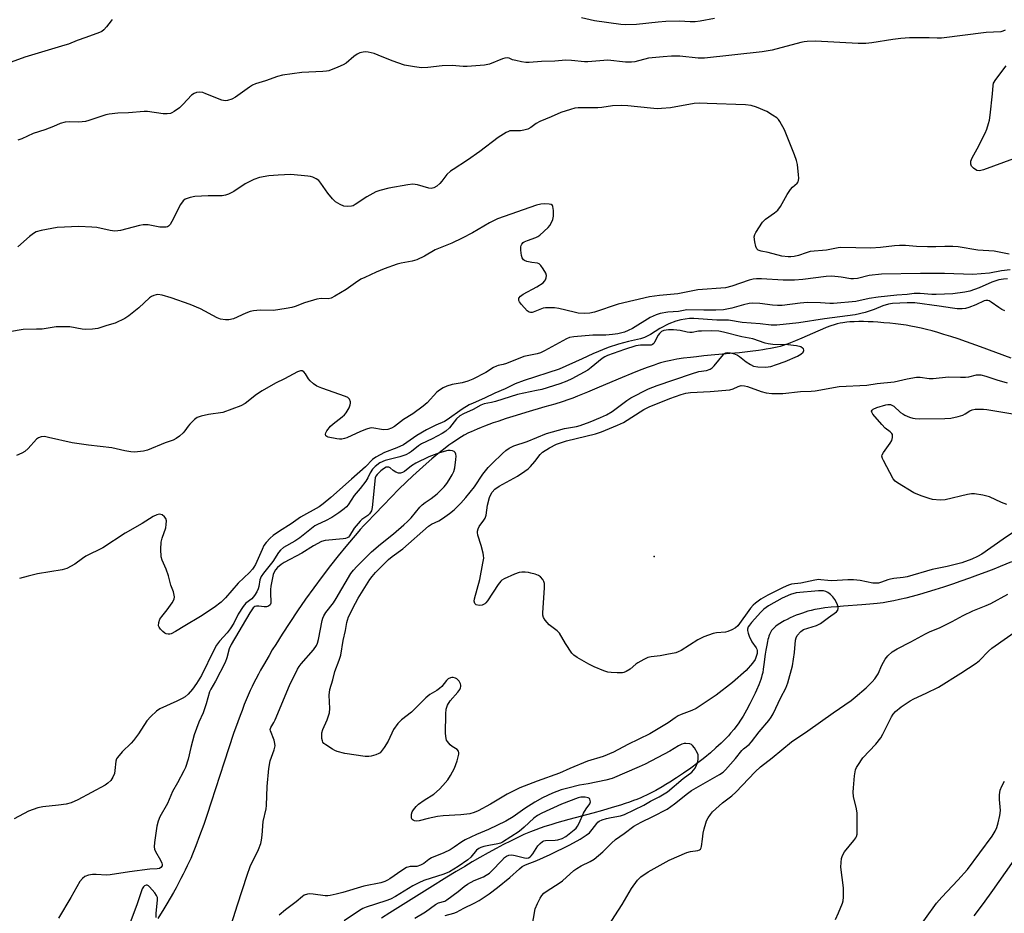
# Model space of a CAD drawing. Units: inches. Extents: x 1189773 to 1195773, y 573457 to 577458.
# Drawn here: x 1190417 to 1190754, y 574703 to 575010 of the extents above; entities that cross this region are included whole.
import ezdxf

# ---------------------------------------------------------------- set-up
doc = ezdxf.new("R2010")
doc.units = ezdxf.units.IN
doc.header["$MEASUREMENT"] = 0
for name, color, linetype in [('ELEV-Spot Elevation', 7, 'Continuous'), ('HYDRO-Single Line Stream', 4, 'Continuous'), ('Undefined', 1, 'Continuous')]:
    doc.layers.add(name, color=color, linetype=linetype)

msp = doc.modelspace()

# ---------------------------------------------------------------- linework, layer by layer
at = {"layer": 'ELEV-Spot Elevation'}
msp.add_point((1190634.14, 574825.36, 250.2), dxfattribs=at)
at = {"layer": 'HYDRO-Single Line Stream'}
for points in [[(1190756.6, 574893.42), (1190751.33, 574895.4), (1190746.08, 574897.33), (1190741.23, 574899.04), (1190738.39, 574900), (1190735.92, 574900.81), (1190733.52, 574901.56), (1190731.47, 574902.17), (1190729.48, 574902.73), (1190727.57, 574903.24), (1190725.72, 574903.68), (1190723.97, 574904.07), (1190722.22, 574904.4), (1190720.56, 574904.67), (1190718.78, 574904.93), (1190716.9, 574905.17), (1190714.95, 574905.39), (1190712.95, 574905.58), (1190710.92, 574905.74), (1190709.23, 574905.84), (1190707.56, 574905.91), (1190705.92, 574905.94), (1190704.32, 574905.95), (1190702.78, 574905.91), (1190701.32, 574905.83), (1190700.21, 574905.73), (1190698.91, 574905.57), (1190697.96, 574905.41), (1190696.94, 574905.17), (1190695.85, 574904.86), (1190694.7, 574904.47), (1190693.19, 574903.9), (1190691.94, 574903.4), (1190690.34, 574902.72), (1190684.84, 574900.26), (1190682.68, 574899.32), (1190680.95, 574898.62), (1190680.13, 574898.31), (1190679.35, 574898.04), (1190678.38, 574897.74), (1190677.36, 574897.46), (1190676.3, 574897.2), (1190675.21, 574896.95), (1190674.08, 574896.72), (1190672.63, 574896.46), (1190671.43, 574896.26), (1190669.9, 574896.03), (1190667.06, 574895.66), (1190663.48, 574895.27), (1190660.17, 574894.96), (1190651.26, 574894.17), (1190648.73, 574893.92), (1190646.58, 574893.68), (1190644.22, 574893.38), (1190641.99, 574893.03), (1190640.92, 574892.85), (1190639.9, 574892.64), (1190638.21, 574892.26), (1190636.4, 574891.75), (1190635.31, 574891.41), (1190634.18, 574891.04), (1190631.82, 574890.21), (1190629.04, 574889.15), (1190626.48, 574888.12), (1190623.21, 574886.77), (1190615.36, 574883.43), (1190611.31, 574881.72), (1190607.84, 574880.32), (1190606.23, 574879.71), (1190604.97, 574879.25), (1190602.65, 574878.48), (1190600.1, 574877.67), (1190596.74, 574876.66), (1190590.18, 574874.72), (1190586.82, 574873.71), (1190583.48, 574872.67), (1190580.56, 574871.72), (1190578.98, 574871.18), (1190577.44, 574870.63), (1190575.96, 574870.09), (1190574.82, 574869.64), (1190573.46, 574869.09), (1190572.42, 574868.64), (1190571.43, 574868.19), (1190570.5, 574867.74), (1190569.04, 574866.96), (1190568.15, 574866.44), (1190567.24, 574865.88), (1190565.7, 574864.87), (1190564.76, 574864.22), (1190563.82, 574863.54), (1190561.89, 574862.1), (1190559.95, 574860.56), (1190557.98, 574858.92), (1190556.01, 574857.22), (1190553.72, 574855.16), (1190551.43, 574853.04), (1190549.18, 574850.9), (1190546.67, 574848.43), (1190543.94, 574845.69), (1190541.33, 574843.02), (1190538.38, 574839.94), (1190535.72, 574837.13), (1190534.67, 574836.01), (1190533.38, 574834.6), (1190532.28, 574833.36), (1190530.94, 574831.82), (1190528.42, 574828.83), (1190525.85, 574825.66), (1190523.23, 574822.33), (1190520.36, 574818.55), (1190517.5, 574814.66), (1190514.67, 574810.71), (1190511.89, 574806.71), (1190509.21, 574802.72), (1190506.64, 574798.77), (1190504.4, 574795.22), (1190503.24, 574793.32), (1190502.12, 574791.45), (1190500.19, 574788.14), (1190499.22, 574786.39), (1190498.45, 574784.97), (1190497.58, 574783.33), (1190496.9, 574782), (1190496.34, 574780.84), (1190495.66, 574779.37), (1190494.98, 574777.84), (1190494.31, 574776.25), (1190493.64, 574774.6), (1190492.85, 574772.6), (1190492.19, 574770.84), (1190491.41, 574768.72), (1190489.98, 574764.66), (1190488.33, 574759.79), (1190486.7, 574754.8), (1190482.28, 574741.11), (1190480.89, 574736.91), (1190479.71, 574733.47), (1190478.33, 574729.58), (1190477.05, 574726.19), (1190475.89, 574723.28), (1190475.25, 574721.79), (1190474.72, 574720.6), (1190474.09, 574719.24), (1190473.41, 574717.83), (1190472.68, 574716.38), (1190471.91, 574714.88), (1190470.24, 574711.78), (1190469.34, 574710.18), (1190468.22, 574708.23), (1190467.05, 574706.24), (1190466.05, 574704.58), (1190463.95, 574701.21)], [(1190756.73, 574823.6), (1190752.81, 574821.96), (1190750.61, 574821.06), (1190747.92, 574820.01), (1190745.01, 574818.92), (1190742.25, 574817.91), (1190739.38, 574816.9), (1190736.43, 574815.89), (1190733.44, 574814.9), (1190730.43, 574813.95), (1190727.77, 574813.14), (1190725.16, 574812.38), (1190722.6, 574811.67), (1190720.42, 574811.11), (1190718.33, 574810.6), (1190716.33, 574810.15), (1190714.43, 574809.78), (1190712.66, 574809.48), (1190711.7, 574809.34), (1190710.66, 574809.22), (1190708.11, 574808.98), (1190705.33, 574808.77), (1190699.08, 574808.34), (1190696.77, 574808.15), (1190694.84, 574807.97), (1190692.67, 574807.73), (1190690.92, 574807.48), (1190689.3, 574807.19), (1190688.05, 574806.91), (1190686.91, 574806.61), (1190685.98, 574806.32), (1190684.99, 574805.99), (1190683.96, 574805.61), (1190682.92, 574805.21), (1190681.86, 574804.76), (1190680.81, 574804.29), (1190679.78, 574803.79), (1190678.78, 574803.28), (1190678.15, 574802.92), (1190677.25, 574802.38), (1190676.7, 574802.01), (1190675.93, 574801.44), (1190675.48, 574801.07), (1190675.08, 574800.69), (1190674.73, 574800.31), (1190674.45, 574799.94), (1190674.19, 574799.53), (1190673.95, 574799.07), (1190673.73, 574798.57), (1190673.53, 574798.04), (1190673.35, 574797.48), (1190673.18, 574796.88), (1190673.02, 574796.26), (1190672.75, 574794.96), (1190672.46, 574793.25), (1190672.27, 574791.84), (1190671.82, 574788.39), (1190671.59, 574786.79), (1190671.38, 574785.62), (1190671.14, 574784.58), (1190670.98, 574784.04), (1190670.71, 574783.2), (1190670.39, 574782.32), (1190670.04, 574781.4), (1190669.24, 574779.48), (1190668.79, 574778.5), (1190668.17, 574777.18), (1190667.01, 574774.88), (1190665.82, 574772.68), (1190664.65, 574770.64), (1190663.55, 574768.86), (1190663.2, 574768.32), (1190662.63, 574767.51), (1190662.22, 574766.96), (1190661.57, 574766.13), (1190660.4, 574764.75), (1190659.64, 574763.91), (1190658.85, 574763.07), (1190658.02, 574762.23), (1190657.17, 574761.4), (1190656.28, 574760.56), (1190655.37, 574759.73), (1190653.47, 574758.08), (1190651.5, 574756.45), (1190650.49, 574755.65), (1190649.12, 574754.6), (1190646.71, 574752.81), (1190644.28, 574751.1), (1190641.86, 574749.48), (1190639.49, 574747.97), (1190638.18, 574747.16), (1190636.89, 574746.39), (1190634.73, 574745.16), (1190633.56, 574744.52), (1190632.45, 574743.93), (1190631.53, 574743.48), (1190630.56, 574743.03), (1190629.55, 574742.59), (1190628.21, 574742.06), (1190627.1, 574741.64), (1190625.67, 574741.12), (1190624.18, 574740.62), (1190622.64, 574740.12), (1190619.78, 574739.25), (1190616.5, 574738.3), (1190613.16, 574737.38), (1190604.86, 574735.15), (1190600.78, 574734), (1190598.7, 574733.38), (1190596.72, 574732.75), (1190595.12, 574732.21), (1190593.62, 574731.66), (1190591.73, 574730.92), (1190589.51, 574729.97), (1190587.22, 574728.92), (1190584.87, 574727.78), (1190582.47, 574726.56), (1190580.02, 574725.26), (1190577.22, 574723.72), (1190574.37, 574722.1), (1190571.82, 574720.62), (1190569.24, 574719.09), (1190566.33, 574717.33), (1190563.09, 574715.34), (1190557.27, 574711.72), (1190547.2, 574705.4), (1190543.58, 574703.15), (1190540.66, 574701.36)]]:
    msp.add_lwpolyline(points, dxfattribs=at)
at = {"layer": 'Undefined'}
for points, elevation in [([(1190448.29, 575009.52), (1190447.93, 575009.13), (1190446.44, 575007.11), (1190445.48, 575006.02), (1190444.81, 575005.49), (1190444.03, 575005.11), (1190439.29, 575003.39), (1190436.31, 575002.42), (1190433.33, 575001.16), (1190432.1, 575000.72), (1190418.44, 574996.66), (1190409.82, 574993.51)], 262), ([(1190654.84, 575009.92), (1190650, 575009), (1190648.24, 575008.74), (1190646.54, 575008.73), (1190642.89, 575008.99), (1190638.15, 575008.85), (1190635.51, 575008.7), (1190628.06, 575007.82), (1190624.5, 575007.74), (1190622.73, 575007.8), (1190613.74, 575009.15), (1190609.26, 575010.1)], 262), ([(1190754.53, 575005.88), (1190753.77, 575005.53), (1190753, 575005.36), (1190748.05, 575005.13), (1190732.67, 575003.16), (1190731.24, 575003.14), (1190728.46, 575003.32), (1190726.72, 575003.33), (1190721.77, 575003.25), (1190718.78, 575003.06), (1190716, 575002.76), (1190708.82, 575001.56), (1190706.8, 575001.35), (1190704.15, 575001.35), (1190689.46, 575002.15), (1190686.67, 575002.08), (1190685.58, 575001.96), (1190684.42, 575001.71), (1190674.6, 574999.1), (1190671.17, 574998.51), (1190651.43, 574996.31), (1190649.29, 574996.35), (1190642.97, 574997.01), (1190640.1, 574996.97), (1190637.21, 574996.8), (1190632.26, 574996.31), (1190627.57, 574995.05), (1190626.44, 574994.88), (1190624.4, 574994.98), (1190618.3, 574995.61), (1190611.4, 574995), (1190610.29, 574995.04), (1190605.8, 574995.5), (1190603.85, 574995.6), (1190600.08, 574995.31), (1190595.51, 574995.17), (1190591.37, 574994.87), (1190590.19, 574994.85), (1190588.74, 574995.05), (1190586.74, 574995.47), (1190585.63, 574995.79), (1190584.46, 574996.3), (1190583.78, 574996.44), (1190582.95, 574996.33), (1190582.12, 574996.06), (1190577.73, 574994.27), (1190575.99, 574993.95), (1190570.08, 574993.44), (1190568.66, 574993.47), (1190564.96, 574993.75), (1190561.48, 574993.72), (1190556.6, 574993.16), (1190554.36, 574993.04), (1190552.05, 574993.31), (1190548.61, 574993.93), (1190544.3, 574995.38), (1190539.52, 574997.39), (1190538.14, 574997.9), (1190536.12, 574998.41), (1190535.26, 574998.46), (1190534.41, 574998.4), (1190533.3, 574998.17), (1190532.31, 574997.68), (1190531.18, 574996.84), (1190528.52, 574994.65), (1190527.57, 574994.03), (1190525.67, 574993.19), (1190522.62, 574992.01), (1190521.77, 574991.81), (1190520.62, 574991.69), (1190513.31, 574991.38), (1190506.68, 574990.46), (1190505, 574990.03), (1190500.91, 574988.57), (1190497.43, 574987.48), (1190496.4, 574987.02), (1190495.43, 574986.41), (1190490.64, 574982.91), (1190489.31, 574982.25), (1190487.92, 574981.75), (1190487.08, 574981.62), (1190485.97, 574981.85), (1190480.46, 574984.13), (1190479.46, 574984.48), (1190478.38, 574984.64), (1190477.23, 574984.52), (1190476.47, 574984.24), (1190475.57, 574983.6), (1190472.73, 574980.53), (1190471.44, 574979.32), (1190469.55, 574977.98), (1190468.8, 574977.56), (1190468.28, 574977.37), (1190467.2, 574977.19), (1190465.79, 574977.17), (1190460.49, 574977.96), (1190459.32, 574978.06), (1190453.97, 574977.54), (1190450.24, 574977.4), (1190447.31, 574977.11), (1190446.15, 574976.89), (1190440.31, 574974.91), (1190439.19, 574974.63), (1190436.87, 574974.37), (1190433.66, 574974.46), (1190432.21, 574974.33), (1190430.51, 574973.87), (1190428.18, 574972.88), (1190425.21, 574971.74), (1190421.22, 574970.46), (1190417.38, 574968.67), (1190415.94, 574968.13)], 260), ([(1190757.43, 574961.75), (1190747.09, 574957.95), (1190745.71, 574957.67), (1190744.8, 574957.83), (1190743.69, 574958.53), (1190742.99, 574959.28), (1190742.76, 574959.98), (1190742.81, 574961.01), (1190743.22, 574962.09), (1190744.97, 574965.25), (1190747.67, 574970.55), (1190748.22, 574971.91), (1190748.85, 574973.87), (1190749.13, 574975.01), (1190749.38, 574976.75), (1190750.23, 574984.04), (1190750.36, 574986.9), (1190750.56, 574987.7), (1190751.28, 574988.94), (1190754.84, 574993.67)], 260), ([(1190755.91, 574929.08), (1190750.75, 574930.07), (1190745.21, 574930.42), (1190738.36, 574931.55), (1190736.58, 574931.7), (1190733.89, 574931.69), (1190730.74, 574931.54), (1190727.89, 574931.54), (1190724.12, 574931.73), (1190720.38, 574932.03), (1190718.34, 574932.07), (1190716.6, 574931.98), (1190711.8, 574931.39), (1190708.44, 574931.12), (1190698.22, 574931.38), (1190697.22, 574931.27), (1190693.24, 574930.5), (1190687.7, 574929.94), (1190686.34, 574929.59), (1190683.61, 574928.61), (1190682.16, 574928.3), (1190680.98, 574928.16), (1190680.12, 574928.15), (1190677.91, 574928.4), (1190673.29, 574929.6), (1190670.84, 574930.09), (1190669.89, 574930.47), (1190669.38, 574930.96), (1190669.05, 574931.67), (1190668.7, 574933.31), (1190668.52, 574934.98), (1190668.65, 574935.78), (1190669.02, 574936.56), (1190671.35, 574940.02), (1190672.39, 574941.04), (1190675.49, 574943.24), (1190676.59, 574944.18), (1190677.44, 574945.38), (1190679.81, 574949.53), (1190680.87, 574951.24), (1190681.59, 574952.09), (1190683.18, 574953.49), (1190683.5, 574953.89), (1190683.69, 574954.35), (1190683.76, 574955.16), (1190683.68, 574956.3), (1190683.28, 574959.8), (1190683, 574961.23), (1190682.29, 574963.16), (1190678.85, 574971.73), (1190677.3, 574974.53), (1190676.81, 574975.23), (1190676.21, 574975.82), (1190674.79, 574976.8), (1190672.81, 574977.99), (1190669.29, 574979.53), (1190667.4, 574980.03), (1190665.44, 574980.31), (1190652.4, 574980.8), (1190649.82, 574980.84), (1190647.87, 574980.71), (1190639.83, 574979.27), (1190636.69, 574978.99), (1190635.25, 574978.98), (1190632.93, 574979.11), (1190625.09, 574979.99), (1190623.07, 574980.07), (1190619.89, 574979.94), (1190616.25, 574979.41), (1190614.89, 574979.29), (1190611.68, 574979.22), (1190608.06, 574979.29), (1190606.94, 574979.11), (1190605.54, 574978.73), (1190602.22, 574977.68), (1190598.89, 574976.16), (1190594.99, 574974.6), (1190593.72, 574973.92), (1190591.94, 574972.5), (1190590.91, 574971.99), (1190589.51, 574971.57), (1190588.36, 574971.35), (1190585.78, 574971.42), (1190584.73, 574971.35), (1190584.21, 574971.21), (1190583.42, 574970.83), (1190580.67, 574969.05), (1190574.43, 574964.32), (1190570.19, 574961.27), (1190565.22, 574958.17), (1190564.33, 574957.55), (1190563.09, 574956.44), (1190561.42, 574954.16), (1190560.68, 574953.31), (1190559.61, 574952.38), (1190558.68, 574951.82), (1190557.75, 574951.64), (1190556.95, 574951.71), (1190553.05, 574952.83), (1190551.43, 574953.07), (1190549.72, 574952.89), (1190543.17, 574951.72), (1190540.1, 574950.97), (1190538.75, 574950.5), (1190535.7, 574948.69), (1190531.7, 574946.08), (1190530.92, 574945.68), (1190530.38, 574945.51), (1190528.95, 574945.41), (1190527.82, 574945.59), (1190526.48, 574946.17), (1190524.95, 574947.06), (1190523.91, 574948.03), (1190522.25, 574950), (1190519.9, 574953.4), (1190519.18, 574954.31), (1190518.31, 574954.96), (1190517.08, 574955.51), (1190516.28, 574955.74), (1190515.41, 574955.88), (1190509.55, 574956.37), (1190505.28, 574956.22), (1190502.03, 574955.95), (1190498.83, 574955.4), (1190496.9, 574954.67), (1190493.96, 574953.22), (1190490.1, 574950.63), (1190488.25, 574949.71), (1190487.17, 574949.28), (1190486.05, 574949.11), (1190481.3, 574949.13), (1190476.73, 574948.82), (1190475.02, 574948.53), (1190473.4, 574947.97), (1190472.62, 574947.35), (1190471.73, 574946.11), (1190468.76, 574940.31), (1190468.17, 574939.3), (1190467.64, 574938.73), (1190467.28, 574938.5), (1190466.84, 574938.36), (1190466.06, 574938.29), (1190464.69, 574938.38), (1190460.63, 574939.1), (1190459, 574939.17), (1190457.68, 574938.97), (1190451.15, 574937.25), (1190450.29, 574937.08), (1190449.29, 574937), (1190447.59, 574937.2), (1190443.05, 574938.18), (1190441.3, 574938.35), (1190436.88, 574938.53), (1190429.42, 574938.23), (1190423.94, 574937.25), (1190422.27, 574936.78), (1190421.34, 574936.2), (1190420.02, 574935.17), (1190415.94, 574931.54)], 258), ([(1190756.2, 574923.75), (1190753.25, 574923.33), (1190749.11, 574922.53), (1190743.39, 574922.1), (1190733.72, 574922.45), (1190725.5, 574922.45), (1190712.13, 574922.24), (1190707.9, 574921.71), (1190703.9, 574920.76), (1190702.51, 574920.58), (1190701.66, 574920.63), (1190698.24, 574921.2), (1190695.08, 574921.49), (1190693.15, 574921.37), (1190685.19, 574920.4), (1190682.27, 574920.15), (1190678.44, 574920.16), (1190670.93, 574920.66), (1190669.24, 574920.64), (1190668.11, 574920.49), (1190666.74, 574920.14), (1190660.84, 574918.05), (1190658.69, 574917.5), (1190649.11, 574916.81), (1190647.38, 574916.54), (1190642.33, 574915.48), (1190635.96, 574914.9), (1190632.59, 574914.4), (1190621.79, 574911.91), (1190613.7, 574909.22), (1190612.16, 574908.84), (1190610.12, 574908.71), (1190608.15, 574908.88), (1190606.75, 574909.13), (1190601.43, 574910.47), (1190600.02, 574910.62), (1190597.76, 574910.72), (1190596.92, 574910.68), (1190596.1, 574910.51), (1190592.74, 574909.14), (1190592.31, 574909.03), (1190591.79, 574909.04), (1190591.29, 574909.19), (1190590.64, 574909.67), (1190588.69, 574911.86), (1190588.01, 574912.76), (1190587.78, 574913.22), (1190587.72, 574913.6), (1190587.8, 574913.95), (1190588.34, 574914.65), (1190589.24, 574915.31), (1190593.98, 574917.89), (1190596.07, 574919.24), (1190596.61, 574919.78), (1190596.89, 574920.22), (1190597.16, 574920.97), (1190597.22, 574921.75), (1190596.98, 574922.53), (1190596.16, 574924.03), (1190595.36, 574925.2), (1190594.79, 574925.73), (1190594.12, 574925.97), (1190592.22, 574926.24), (1190590.5, 574926.59), (1190589.73, 574926.86), (1190589.33, 574927.14), (1190588.96, 574927.81), (1190588.74, 574928.64), (1190588.46, 574930.4), (1190588.42, 574931.54), (1190588.55, 574932.04), (1190588.76, 574932.47), (1190589.22, 574933.03), (1190589.65, 574933.35), (1190590.72, 574933.82), (1190593.57, 574934.8), (1190594.32, 574935.15), (1190595.02, 574935.63), (1190597.79, 574938.27), (1190598.36, 574938.94), (1190598.81, 574939.66), (1190599.4, 574940.95), (1190599.64, 574942.06), (1190599.66, 574944.09), (1190599.48, 574945.42), (1190599.26, 574945.82), (1190598.88, 574946.06), (1190598.14, 574946.25), (1190596.74, 574946.37), (1190595.36, 574946.26), (1190593.82, 574945.84), (1190580.42, 574941.16), (1190577.69, 574939.88), (1190571.86, 574936.45), (1190568.35, 574934.52), (1190564.8, 574932.84), (1190559.13, 574930.57), (1190555.39, 574928.41), (1190552.83, 574927.16), (1190552.04, 574926.86), (1190551.17, 574926.63), (1190547.43, 574925.98), (1190546.02, 574925.65), (1190541.6, 574924.02), (1190538.9, 574922.9), (1190534.92, 574921.12), (1190533.64, 574920.47), (1190531.79, 574919.25), (1190528.54, 574916.94), (1190524.7, 574914.65), (1190523.4, 574913.98), (1190522.42, 574913.75), (1190519.98, 574913.88), (1190518.53, 574913.69), (1190514.33, 574912.34), (1190511.04, 574911.09), (1190509.93, 574910.75), (1190507.94, 574910.39), (1190503.62, 574909.8), (1190499.02, 574909.84), (1190496.76, 574909.65), (1190495.7, 574909.36), (1190494.15, 574908.8), (1190489.92, 574906.88), (1190488.36, 574906.52), (1190487.21, 574906.54), (1190485.45, 574906.84), (1190484.34, 574907.23), (1190478.59, 574910.28), (1190475.07, 574911.82), (1190468.56, 574914.09), (1190465.42, 574914.99), (1190463.99, 574915.19), (1190463.44, 574915.11), (1190462.63, 574914.86), (1190461.84, 574914.52), (1190461.11, 574914.07), (1190457.48, 574910.71), (1190454.09, 574907.95), (1190452.67, 574906.99), (1190449.33, 574905.41), (1190446.5, 574904.64), (1190443.37, 574903.62), (1190441.6, 574903.37), (1190439.21, 574903.27), (1190438.07, 574903.39), (1190433.87, 574904.12), (1190431.8, 574904.18), (1190429.13, 574904.12), (1190424.37, 574903.41), (1190422.34, 574903.31), (1190417.79, 574903.27), (1190413.17, 574902.44)], 256), ([(1190755.38, 574920.57), (1190753.91, 574920.54), (1190752.33, 574920.24), (1190749.92, 574919.49), (1190745.6, 574917.56), (1190742.4, 574916.34), (1190740.68, 574915.99), (1190736.58, 574915.47), (1190730.84, 574915.19), (1190729.37, 574915.24), (1190725.38, 574915.57), (1190723.33, 574915.56), (1190720.95, 574915.25), (1190717.39, 574915.05), (1190711.02, 574914.32), (1190707.86, 574913.82), (1190703.32, 574912.89), (1190695.72, 574912.14), (1190694.4, 574912.17), (1190691.21, 574912.43), (1190686.79, 574912.53), (1190684.19, 574912.32), (1190678.12, 574911.5), (1190676.46, 574911.42), (1190674.8, 574911.53), (1190670.46, 574912.13), (1190667.9, 574912.26), (1190666.76, 574912.12), (1190664.78, 574911.72), (1190660.83, 574910.55), (1190658, 574910.04), (1190655.29, 574909.88), (1190651.21, 574909.82), (1190645.42, 574909.97), (1190642.53, 574909.47), (1190638.91, 574909.16), (1190636.26, 574908.69), (1190634.89, 574908.27), (1190632.85, 574907.37), (1190626.77, 574903.62), (1190625.29, 574902.87), (1190623.99, 574902.35), (1190621.68, 574901.78), (1190619.93, 574901.5), (1190617.59, 574901.34), (1190613.16, 574901.24), (1190606.6, 574900.78), (1190605.14, 574900.55), (1190604.06, 574900.08), (1190596.54, 574895.9), (1190595.25, 574895.27), (1190594.04, 574894.91), (1190589.49, 574894), (1190583.5, 574891.56), (1190582.45, 574891.26), (1190580.66, 574890.9), (1190580.07, 574890.7), (1190579.11, 574890.18), (1190576.41, 574888.44), (1190571.97, 574886.24), (1190570.33, 574885.51), (1190568.37, 574884.93), (1190564.89, 574884.43), (1190563.04, 574883.82), (1190561.78, 574883.23), (1190560.6, 574882.43), (1190559.71, 574881.7), (1190556.3, 574878.1), (1190554.95, 574876.89), (1190551.41, 574874.37), (1190548.24, 574872.39), (1190545.15, 574870.02), (1190544.06, 574869.35), (1190542.89, 574868.94), (1190541.52, 574868.81), (1190540.64, 574868.91), (1190538.03, 574869.43), (1190537.17, 574869.47), (1190536.64, 574869.39), (1190535.57, 574869.07), (1190533.45, 574868.26), (1190528.8, 574866.09), (1190527.96, 574865.82), (1190527.11, 574865.67), (1190526.25, 574865.63), (1190525.35, 574865.72), (1190522.42, 574866.34), (1190521.93, 574866.53), (1190521.58, 574866.81), (1190521.45, 574867.37), (1190521.58, 574867.83), (1190521.97, 574868.53), (1190523.21, 574870.1), (1190524.07, 574870.84), (1190527.23, 574873.25), (1190528.02, 574874), (1190528.53, 574874.66), (1190529.54, 574876.38), (1190529.95, 574877.41), (1190530.03, 574877.93), (1190530, 574878.45), (1190529.68, 574879.39), (1190529.12, 574879.92), (1190528.35, 574880.28), (1190520.18, 574883.13), (1190518.55, 574883.82), (1190517.33, 574884.66), (1190516.22, 574885.64), (1190515.67, 574886.32), (1190514.57, 574888.06), (1190514.07, 574888.7), (1190513.53, 574889.07), (1190512.95, 574889.09), (1190511.92, 574888.71), (1190507.47, 574886.29), (1190504.32, 574884.78), (1190499.76, 574882.19), (1190497.8, 574880.93), (1190493.88, 574877.86), (1190492.43, 574877.05), (1190486.25, 574874.79), (1190481.33, 574874.06), (1190478.84, 574873.5), (1190477.53, 574873.03), (1190476.61, 574872.37), (1190474.95, 574870.75), (1190474.38, 574870.1), (1190473.2, 574868.47), (1190472.63, 574867.84), (1190471.37, 574866.7), (1190470.25, 574865.84), (1190469.23, 574865.32), (1190466.47, 574864.31), (1190460.43, 574861.87), (1190459.04, 574861.54), (1190457.02, 574861.29), (1190455.87, 574861.21), (1190454.71, 574861.29), (1190452.67, 574861.65), (1190448.19, 574862.66), (1190440.2, 574863.61), (1190434.6, 574864.39), (1190426.5, 574866.25), (1190425.11, 574866.49), (1190424.04, 574866.47), (1190423.07, 574866.12), (1190422.4, 574865.65), (1190419.47, 574862.41), (1190418.43, 574861.43), (1190417.41, 574860.86), (1190415.49, 574860.06)], 254), ([(1190754.39, 574909.66), (1190753.34, 574910.15), (1190752.37, 574910.77), (1190749.78, 574912.65), (1190749.06, 574913.06), (1190748.56, 574913.23), (1190747.9, 574913.24), (1190747.37, 574913.09), (1190744.44, 574911.68), (1190742.03, 574910.76), (1190740.94, 574910.45), (1190739.82, 574910.33), (1190738.11, 574910.37), (1190736.42, 574910.52), (1190731.88, 574911.28), (1190723.53, 574912.35), (1190720.94, 574912.4), (1190715.88, 574912.16), (1190714.5, 574911.91), (1190712.57, 574911.37), (1190709.56, 574910.1), (1190706.56, 574909.11), (1190703.1, 574908.29), (1190692.59, 574906.88), (1190683.83, 574905.53), (1190676.2, 574904.76), (1190674.26, 574904.77), (1190670.49, 574905.18), (1190664.35, 574905.67), (1190659.61, 574906.39), (1190655.71, 574906.43), (1190647.74, 574907.04), (1190646.25, 574906.98), (1190644.77, 574906.82), (1190643.28, 574906.51), (1190641.63, 574906.05), (1190639.22, 574905.19), (1190636.16, 574903.61), (1190632.97, 574901.56), (1190630.87, 574900.44), (1190629.46, 574900.02), (1190625.4, 574899.09), (1190622, 574898.21), (1190618.35, 574897.07), (1190613.17, 574894.91), (1190609.54, 574893.15), (1190601.56, 574889.58), (1190589.65, 574885.77), (1190586.48, 574884.59), (1190583.11, 574882.93), (1190579.56, 574881.36), (1190576.05, 574879.67), (1190572.15, 574878.02), (1190570.77, 574877.35), (1190568.38, 574875.87), (1190563.25, 574872.25), (1190562.24, 574871.72), (1190559.35, 574870.47), (1190556.13, 574868.81), (1190552.78, 574866.83), (1190549.42, 574864.46), (1190548.19, 574863.7), (1190545.94, 574862.62), (1190541.68, 574861.09), (1190538.75, 574859.48), (1190537.61, 574858.65), (1190535.21, 574856.16), (1190530.36, 574851.92), (1190523.36, 574845.6), (1190520.69, 574843.41), (1190519.31, 574842.47), (1190512.88, 574838.89), (1190509.75, 574836.62), (1190505.69, 574834.06), (1190503.58, 574832.53), (1190502.47, 574831.61), (1190501.13, 574830.18), (1190500.39, 574829.13), (1190499.71, 574827.74), (1190497.48, 574822.68), (1190496.93, 574821.67), (1190496.46, 574820.99), (1190495.45, 574819.92), (1190491.58, 574816.25), (1190487.16, 574811.21), (1190485.66, 574809.77), (1190483.32, 574807.92), (1190478.56, 574804.78), (1190473.19, 574801.6), (1190470.07, 574799.62), (1190468.59, 574798.9), (1190468.08, 574798.78), (1190467.58, 574798.76), (1190466.83, 574798.9), (1190466.36, 574799.13), (1190465.68, 574799.64), (1190464.89, 574800.47), (1190464.42, 574801.14), (1190464.27, 574801.65), (1190464.31, 574802.78), (1190464.68, 574803.86), (1190465.32, 574804.79), (1190467.2, 574807.08), (1190468.88, 574809.51), (1190469.55, 574810.77), (1190469.67, 574811.59), (1190469.4, 574813.31), (1190468.5, 574815.59), (1190467.67, 574818.79), (1190466.84, 574820.99), (1190465.43, 574824.15), (1190465.11, 574825.25), (1190464.98, 574827.92), (1190465.09, 574830.29), (1190465.42, 574831.66), (1190466.71, 574835.22), (1190466.89, 574836.4), (1190466.92, 574837.58), (1190466.76, 574838.38), (1190466.32, 574839), (1190465.51, 574839.63), (1190465.05, 574839.84), (1190464.58, 574839.91), (1190463.6, 574839.71), (1190462.36, 574839.11), (1190458.67, 574836.67), (1190452.73, 574833.33), (1190445.16, 574828.33), (1190439.31, 574825.47), (1190438.13, 574824.71), (1190435.51, 574822.78), (1190432.8, 574821.3), (1190432.01, 574821.01), (1190431.16, 574820.81), (1190422.68, 574819.39), (1190419.56, 574818.64), (1190416.53, 574817.81)], 252), ([(1190591.17, 574692), (1190593.38, 574704.56), (1190594.14, 574706.39), (1190595.06, 574708.16), (1190595.66, 574709.11), (1190596.39, 574709.91), (1190597.46, 574710.75), (1190601.65, 574713.33), (1190602.77, 574714.11), (1190606.68, 574717.63), (1190607.61, 574718.35), (1190609.11, 574719.22), (1190612.21, 574720.72), (1190613.58, 574721.61), (1190616.56, 574724.07), (1190619.51, 574727.01), (1190620.92, 574728.28), (1190623.92, 574730.37), (1190627.2, 574732.9), (1190629.66, 574734.28), (1190633.76, 574736.25), (1190638.63, 574738.75), (1190641.17, 574740.49), (1190645.65, 574744.1), (1190647.01, 574745.09), (1190656.56, 574750.63), (1190657.79, 574751.43), (1190658.67, 574752.17), (1190662.09, 574756.14), (1190664.21, 574758.85), (1190664.77, 574759.38), (1190666.75, 574760.91), (1190667.55, 574761.76), (1190670.21, 574765.24), (1190673.45, 574769.12), (1190674.29, 574770.27), (1190674.97, 574771.42), (1190677.61, 574777.07), (1190679.29, 574780.25), (1190679.96, 574781.99), (1190681.58, 574787.83), (1190682.31, 574792.44), (1190682.61, 574796.73), (1190682.81, 574797.53), (1190683.21, 574798.23), (1190684.5, 574799.69), (1190685.4, 574800.31), (1190689.78, 574801.71), (1190690.57, 574802.04), (1190691.26, 574802.44), (1190693.91, 574804.5), (1190696.67, 574806.39), (1190697.13, 574807), (1190697.28, 574807.5), (1190697.3, 574808.03), (1190697.08, 574808.82), (1190696.7, 574809.61), (1190696.1, 574810.63), (1190695.4, 574811.53), (1190694.61, 574812.3), (1190693.76, 574812.98), (1190693.05, 574813.35), (1190692.24, 574813.55), (1190690.55, 574813.64), (1190682.88, 574812.93), (1190680.89, 574812.33), (1190678.12, 574811.11), (1190673.43, 574808.4), (1190671.83, 574807.29), (1190670.77, 574806.28), (1190667.56, 574802.78), (1190666.81, 574801.88), (1190666.42, 574801.21), (1190666.22, 574800.5), (1190666.22, 574799.96), (1190666.39, 574799.12), (1190666.78, 574798.01), (1190667.62, 574796.13), (1190669.15, 574794.05), (1190669.39, 574793.61), (1190669.51, 574793.14), (1190669.44, 574792.11), (1190669.09, 574790.79), (1190668.75, 574790.03), (1190667.91, 574788.8), (1190665.68, 574786.31), (1190661.04, 574782.12), (1190655.41, 574777.85), (1190648.59, 574773.29), (1190647.08, 574772.51), (1190643.46, 574771.18), (1190642.39, 574770.69), (1190641.41, 574770.08), (1190639, 574768.35), (1190632.69, 574764.56), (1190625.17, 574760.86), (1190620.25, 574758.27), (1190616.66, 574756.83), (1190611.35, 574755.21), (1190605.27, 574752.66), (1190601.75, 574751.09), (1190594.03, 574748.33), (1190588.11, 574746.06), (1190583.77, 574743.83), (1190578.02, 574740.42), (1190573.83, 574738.18), (1190572.49, 574737.55), (1190570.95, 574737.14), (1190567.85, 574736.72), (1190561.84, 574736.38), (1190559.83, 574736.19), (1190556.7, 574735.56), (1190553.58, 574734.73), (1190552.73, 574734.63), (1190552, 574734.74), (1190551.57, 574734.92), (1190551.23, 574735.19), (1190551.02, 574735.63), (1190550.93, 574736.15), (1190550.96, 574737), (1190551.23, 574737.78), (1190551.66, 574738.51), (1190552.53, 574739.64), (1190553.39, 574740.42), (1190555.26, 574741.83), (1190558.59, 574743.9), (1190560.55, 574745.57), (1190561.76, 574746.8), (1190563.43, 574748.8), (1190564.36, 574750.25), (1190565.68, 574752.82), (1190566.58, 574755.32), (1190567.19, 574757.56), (1190567.21, 574758.09), (1190567.07, 574758.58), (1190566.58, 574759.16), (1190564.87, 574760.25), (1190564.22, 574760.82), (1190563.29, 574761.93), (1190563, 574762.41), (1190562.81, 574762.92), (1190562.67, 574764.64), (1190562.72, 574771.39), (1190562.9, 574773.05), (1190563.29, 574774.35), (1190564.23, 574775.82), (1190566.88, 574778.89), (1190567.56, 574779.8), (1190567.8, 574780.29), (1190567.91, 574780.74), (1190567.92, 574781.21), (1190567.82, 574781.69), (1190567.27, 574782.64), (1190566.9, 574783.05), (1190566.48, 574783.37), (1190566.01, 574783.61), (1190565.26, 574783.83), (1190564.77, 574783.87), (1190564.29, 574783.78), (1190563.59, 574783.37), (1190562.95, 574782.81), (1190561.36, 574780.84), (1190560.58, 574780.07), (1190559.68, 574779.41), (1190557.31, 574778), (1190555.91, 574776.91), (1190550.97, 574771.94), (1190547.53, 574769.3), (1190546.33, 574768.1), (1190544.85, 574766.09), (1190542.94, 574762.07), (1190541.6, 574759.83), (1190540.61, 574758.44), (1190540.21, 574758.06), (1190539.76, 574757.78), (1190538.73, 574757.36), (1190537.11, 574756.9), (1190536.29, 574756.77), (1190535.12, 574756.8), (1190528.14, 574757.79), (1190525.44, 574758.52), (1190524.65, 574758.84), (1190523.87, 574759.28), (1190521.61, 574760.75), (1190520.95, 574761.29), (1190520.61, 574761.72), (1190520.41, 574762.19), (1190520.26, 574762.98), (1190520.2, 574764.09), (1190520.24, 574764.92), (1190520.55, 574765.99), (1190522.07, 574769.38), (1190522.87, 574771.8), (1190522.98, 574773.2), (1190522.77, 574777.77), (1190522.93, 574779.71), (1190523.98, 574783.09), (1190524.71, 574785.92), (1190526.18, 574789.83), (1190526.69, 574791.54), (1190527.52, 574796.57), (1190528.37, 574799.96), (1190528.78, 574802.75), (1190528.99, 574803.59), (1190529.41, 574804.67), (1190531.73, 574809.4), (1190532.69, 574811.13), (1190536.63, 574817.45), (1190537.47, 574818.56), (1190538.65, 574819.85), (1190543.07, 574824.36), (1190544.37, 574825.42), (1190548.01, 574828.04), (1190556.75, 574835.78), (1190557.79, 574836.47), (1190560.3, 574837.65), (1190561.58, 574838.39), (1190564.05, 574840.08), (1190565.62, 574841.41), (1190567.92, 574843.65), (1190569.64, 574845.67), (1190572.52, 574849.32), (1190575.45, 574853.61), (1190577.28, 574855.93), (1190578.61, 574857.32), (1190582.12, 574860.72), (1190583.35, 574861.78), (1190584.5, 574862.54), (1190586, 574863.29), (1190590.68, 574864.86), (1190597.26, 574867.59), (1190603.45, 574869.24), (1190607.55, 574869.99), (1190608.83, 574870.31), (1190612.28, 574871.54), (1190615.81, 574873), (1190617.86, 574874), (1190619.72, 574875.08), (1190624.76, 574878.88), (1190626.14, 574879.81), (1190632.18, 574882.88), (1190635.17, 574884.03), (1190646.96, 574888.08), (1190649.53, 574888.8), (1190652.13, 574889.16), (1190653.42, 574889.66), (1190654.11, 574890.14), (1190654.72, 574890.76), (1190657.9, 574894.66), (1190658.3, 574895.02), (1190658.75, 574895.27), (1190659.49, 574895.33), (1190660.3, 574895.2), (1190661.69, 574894.84), (1190662.75, 574894.45), (1190663.47, 574894), (1190665.69, 574892.17), (1190667.22, 574891.22), (1190668.28, 574890.7), (1190669.7, 574890.39), (1190672.37, 574890.28), (1190674.21, 574890.59), (1190676.13, 574891.21), (1190679.12, 574892.3), (1190683.27, 574894.08), (1190684.47, 574894.74), (1190685.22, 574895.42), (1190685.52, 574896.01), (1190685.53, 574896.2), (1190685.38, 574896.56), (1190685.07, 574896.89), (1190684.44, 574897.29), (1190683, 574897.66), (1190679.99, 574898), (1190674.88, 574898.09), (1190673.3, 574898.29), (1190672.2, 574898.59), (1190667.97, 574900), (1190664.22, 574900.71), (1190657.9, 574902.34), (1190656.38, 574902.64), (1190653.91, 574902.75), (1190650.45, 574902.72), (1190649.32, 574902.62), (1190647.2, 574902.26), (1190646.35, 574902.23), (1190645.48, 574902.32), (1190643.11, 574902.88), (1190640.77, 574903.13), (1190639.04, 574903.13), (1190637.44, 574902.85), (1190636.71, 574902.55), (1190635.97, 574901.92), (1190635.52, 574901.25), (1190634.32, 574898.88), (1190634.01, 574898.44), (1190633.64, 574898.1), (1190633.17, 574897.92), (1190632.64, 574897.85), (1190629.47, 574897.88), (1190627.89, 574897.62), (1190623.98, 574896.42), (1190618.18, 574894.28), (1190617.24, 574893.83), (1190616.38, 574893.27), (1190612.57, 574890.15), (1190611.42, 574889.31), (1190605.94, 574886.31), (1190604.26, 574885.5), (1190601.82, 574884.65), (1190595.6, 574882.71), (1190593.84, 574882.29), (1190587.32, 574880.99), (1190579.73, 574878.49), (1190578.37, 574878.16), (1190575.89, 574877.69), (1190574.71, 574877.26), (1190572.14, 574875.85), (1190568.76, 574874.26), (1190567.56, 574873.58), (1190566.35, 574872.59), (1190563.96, 574869.49), (1190562.69, 574868.37), (1190561.51, 574867.59), (1190558.11, 574865.69), (1190554.34, 574863.97), (1190553.41, 574863.33), (1190551.01, 574861.36), (1190550.32, 574860.9), (1190549.04, 574860.3), (1190546.93, 574859.59), (1190541.89, 574858.3), (1190540.06, 574857.46), (1190538.53, 574856.29), (1190537.59, 574855.28), (1190536.82, 574854.1), (1190536.02, 574852.37), (1190535.26, 574851.18), (1190533.36, 574848.69), (1190531.35, 574846.34), (1190529.2, 574843.11), (1190528.65, 574842.44), (1190527.87, 574841.69), (1190526.02, 574840.32), (1190523.63, 574838.73), (1190521.5, 574837.64), (1190518.71, 574836.37), (1190517.79, 574835.85), (1190512.71, 574831.75), (1190510.96, 574830.64), (1190507.09, 574828.48), (1190506.02, 574827.59), (1190505.37, 574826.73), (1190503.47, 574823.66), (1190500.24, 574819.7), (1190499.41, 574818.51), (1190498.96, 574817.32), (1190498.58, 574815.12), (1190498.38, 574814.32), (1190497.88, 574813.28), (1190497.12, 574812.05), (1190496.25, 574810.91), (1190494.18, 574809.35), (1190493.24, 574808.26), (1190491.49, 574805.55), (1190490.05, 574802.53), (1190488.83, 574800.59), (1190487.81, 574799.22), (1190485.15, 574796.31), (1190484.12, 574794.94), (1190483.17, 574793.2), (1190478.91, 574784.59), (1190477.22, 574781.78), (1190475.86, 574779.85), (1190474.4, 574778.16), (1190473.36, 574777.24), (1190472.34, 574776.65), (1190470.48, 574775.74), (1190464.72, 574773.16), (1190463.56, 574772.3), (1190461.63, 574770.51), (1190460.27, 574769), (1190457.33, 574764.57), (1190455.6, 574762.25), (1190454.83, 574761.39), (1190451.75, 574758.35), (1190450.11, 574756.46), (1190449.85, 574755.99), (1190449.62, 574755.17), (1190449.28, 574751.93), (1190449.08, 574750.93), (1190448.61, 574749.66), (1190447.89, 574748.54), (1190446.89, 574747.61), (1190445.91, 574746.98), (1190436.6, 574741.9), (1190434.3, 574740.92), (1190432.52, 574740.44), (1190429.96, 574740.08), (1190424.55, 574739.54), (1190422.89, 574739.18), (1190419.69, 574738.02), (1190414.73, 574735.35)], 250), ([(1190757.09, 574833.52), (1190753.88, 574831.35), (1190746.56, 574826.2), (1190745.08, 574825.38), (1190743.06, 574824.44), (1190739.65, 574823.25), (1190734.59, 574821.95), (1190729.47, 574820.9), (1190720.98, 574818.37), (1190719.56, 574818.13), (1190716.3, 574817.78), (1190715.16, 574817.57), (1190714.32, 574817.34), (1190712.16, 574816.53), (1190711.15, 574816.28), (1190710.3, 574816.21), (1190709.14, 574816.28), (1190704.76, 574817.12), (1190702.52, 574817.38), (1190700.57, 574817.38), (1190695.13, 574817.08), (1190693.69, 574817.13), (1190691.33, 574817.43), (1190690.67, 574817.45), (1190689.25, 574817.26), (1190684.44, 574816.24), (1190681.25, 574815.85), (1190680.22, 574815.57), (1190678.38, 574814.79), (1190673.16, 574812.09), (1190670.8, 574810.7), (1190668.89, 574809.4), (1190668.08, 574808.67), (1190667.21, 574807.66), (1190662.89, 574801.63), (1190662.03, 574800.91), (1190660.79, 574800.2), (1190659.49, 574799.6), (1190658.68, 574799.37), (1190655.58, 574799.17), (1190654.46, 574799), (1190651.2, 574797.79), (1190649.15, 574796.83), (1190643.39, 574793.16), (1190642.41, 574792.65), (1190641.66, 574792.36), (1190638.52, 574791.71), (1190636.21, 574791.34), (1190633.09, 574790.97), (1190631.99, 574790.69), (1190630.66, 574790.09), (1190628.6, 574788.94), (1190627.89, 574788.44), (1190625.93, 574786.76), (1190624.55, 574785.93), (1190623.82, 574785.63), (1190623.29, 574785.51), (1190621.53, 574785.44), (1190619.46, 574785.54), (1190618.3, 574785.73), (1190616.89, 574786.21), (1190613.56, 574787.54), (1190611.77, 574788.42), (1190607.77, 574790.77), (1190606.59, 574791.58), (1190606, 574792.19), (1190603.75, 574795.59), (1190601.73, 574799.03), (1190600.94, 574799.83), (1190598.2, 574801.98), (1190596.85, 574803.5), (1190596.24, 574804.44), (1190596.03, 574805.24), (1190596.01, 574806.09), (1190596.6, 574814.63), (1190596.6, 574816.07), (1190596.39, 574816.82), (1190595.99, 574817.51), (1190595.19, 574818.36), (1190594.46, 574818.84), (1190593.36, 574819.27), (1190591.93, 574819.68), (1190591.05, 574819.87), (1190589.92, 574819.98), (1190588.78, 574820), (1190587.94, 574819.91), (1190586.27, 574819.32), (1190582.73, 574817.7), (1190581.98, 574817.25), (1190581.55, 574816.88), (1190580.65, 574815.72), (1190577.07, 574810.19), (1190576.51, 574809.5), (1190576.1, 574809.12), (1190575.18, 574808.65), (1190574.14, 574808.57), (1190573.17, 574808.8), (1190572.68, 574809.29), (1190572.46, 574810.01), (1190572.52, 574810.84), (1190574.39, 574817.44), (1190575.48, 574823.04), (1190575.72, 574824.8), (1190575.67, 574825.67), (1190575.5, 574826.54), (1190574.83, 574829.12), (1190573.72, 574832.75), (1190573.56, 574833.57), (1190573.55, 574834.11), (1190573.79, 574834.88), (1190574.19, 574835.62), (1190575.82, 574837.84), (1190576.22, 574838.52), (1190576.52, 574839.57), (1190577.01, 574842.93), (1190577.76, 574845.66), (1190578.08, 574846.44), (1190578.63, 574847.42), (1190579.58, 574848.49), (1190581.06, 574849.49), (1190587.37, 574852.96), (1190589.85, 574854.6), (1190590.92, 574855.44), (1190591.72, 574856.23), (1190593.21, 574857.93), (1190595.09, 574860.34), (1190595.87, 574861.13), (1190598.28, 574862.69), (1190600.71, 574863.89), (1190602.03, 574864.39), (1190604.14, 574865.03), (1190614.01, 574867.51), (1190616.09, 574868.19), (1190621.64, 574870.41), (1190623.69, 574871.35), (1190630.68, 574875.78), (1190632.44, 574876.73), (1190639.49, 574879.55), (1190643.48, 574880.97), (1190645.07, 574881.42), (1190646.67, 574881.67), (1190653.32, 574882.03), (1190660.11, 574882.59), (1190661.21, 574882.88), (1190662.97, 574883.73), (1190664.02, 574883.98), (1190665.11, 574883.95), (1190666.19, 574883.7), (1190670.9, 574881.96), (1190672.54, 574881.49), (1190674.51, 574881.26), (1190678.34, 574881.27), (1190684.39, 574881.94), (1190688, 574882.07), (1190689.41, 574882.2), (1190697.56, 574883.67), (1190707.08, 574884.12), (1190710.66, 574884.69), (1190716.49, 574885.31), (1190720.98, 574886.37), (1190724.18, 574886.85), (1190725.34, 574886.85), (1190728.46, 574886.49), (1190729.84, 574886.42), (1190735.12, 574886.95), (1190739.17, 574886.85), (1190740.9, 574886.89), (1190742.03, 574887.03), (1190744.65, 574887.64), (1190745.43, 574887.69), (1190746.2, 574887.64), (1190747.88, 574887.22), (1190751.65, 574885.94), (1190755.26, 574884.97)], 252), ([(1190755.13, 574843.2), (1190753.24, 574843.85), (1190749.1, 574845.83), (1190746.86, 574846.38), (1190744.02, 574846.86), (1190742.95, 574846.83), (1190741.66, 574846.63), (1190733.94, 574844.84), (1190732.2, 574844.75), (1190729.6, 574844.93), (1190728.47, 574845.23), (1190725.69, 574846.21), (1190723.23, 574847.19), (1190717.62, 574850.59), (1190716.8, 574851.25), (1190716.15, 574852.05), (1190712.76, 574858.25), (1190712.42, 574859.02), (1190712.28, 574859.78), (1190712.4, 574860.28), (1190712.8, 574861.02), (1190715.05, 574864.2), (1190715.63, 574865.2), (1190715.9, 574866.2), (1190715.92, 574866.7), (1190715.84, 574867.17), (1190715.63, 574867.57), (1190715.14, 574868.11), (1190713.4, 574869.44), (1190712.19, 574870.69), (1190709.17, 574874.24), (1190708.79, 574874.87), (1190708.73, 574875.25), (1190708.93, 574875.59), (1190709.32, 574875.88), (1190710.58, 574876.47), (1190713.61, 574877.36), (1190714.34, 574877.48), (1190715.17, 574877.46), (1190715.87, 574877.22), (1190716.33, 574876.92), (1190718.69, 574874.76), (1190719.39, 574874.26), (1190720.15, 574873.86), (1190721.74, 574873.19), (1190722.83, 574872.83), (1190723.69, 574872.68), (1190725.17, 574872.64), (1190733.84, 574872.66), (1190735.9, 574872.78), (1190738.4, 574873.37), (1190740.02, 574873.89), (1190740.76, 574874.27), (1190742.4, 574875.32), (1190743.22, 574875.7), (1190744.29, 574875.89), (1190745.68, 574875.97), (1190747.08, 574875.95), (1190748.2, 574875.82), (1190757.19, 574874.29)], 254), ([(1190488.56, 574697.26), (1190491.25, 574705.87), (1190494.57, 574716.12), (1190495.69, 574719.02), (1190498.45, 574724.88), (1190499.27, 574726.99), (1190499.57, 574728.08), (1190499.78, 574729.79), (1190500.15, 574734.47), (1190501.1, 574738.8), (1190501.28, 574739.98), (1190501.46, 574746.46), (1190502.01, 574752.7), (1190502.52, 574755.26), (1190503.86, 574759.07), (1190504.17, 574760.43), (1190504.14, 574761.25), (1190503.86, 574762.36), (1190502.57, 574765.54), (1190502.51, 574766.03), (1190502.72, 574766.71), (1190503.81, 574768.47), (1190504.26, 574769.37), (1190509.18, 574781.12), (1190511.92, 574786.77), (1190512.49, 574787.67), (1190513.18, 574788.56), (1190517.42, 574793.32), (1190518.36, 574794.81), (1190518.69, 574795.61), (1190519.06, 574796.95), (1190520.31, 574803.42), (1190520.56, 574804.28), (1190520.91, 574805.08), (1190521.63, 574806.22), (1190524.19, 574809.54), (1190525.15, 574810.95), (1190530.2, 574819.55), (1190531.06, 574820.69), (1190532.25, 574821.98), (1190537.3, 574827.02), (1190540.34, 574829.63), (1190544.85, 574833.11), (1190548.34, 574836.2), (1190549.63, 574837.39), (1190550.87, 574838.69), (1190553.87, 574842.28), (1190554.66, 574843.12), (1190555.7, 574843.93), (1190557.71, 574845.26), (1190559.78, 574846.86), (1190560.82, 574847.85), (1190562.16, 574849.32), (1190563.06, 574850.41), (1190563.89, 574851.64), (1190564.96, 574853.42), (1190565.46, 574854.48), (1190565.77, 574855.83), (1190566.17, 574858.65), (1190566.25, 574859.76), (1190566.21, 574860.5), (1190565.98, 574861.1), (1190565.65, 574861.38), (1190564.98, 574861.64), (1190564.22, 574861.76), (1190563.48, 574861.71), (1190560.56, 574860.93), (1190556.94, 574859.55), (1190552.45, 574857.4), (1190551, 574856.5), (1190548.56, 574854.5), (1190547.91, 574854.14), (1190547.23, 574853.92), (1190546.52, 574853.96), (1190545.55, 574854.35), (1190544.64, 574854.92), (1190543.6, 574855.76), (1190543.17, 574855.97), (1190542.7, 574856.03), (1190542.31, 574855.97), (1190541.37, 574855.49), (1190540.47, 574854.77), (1190539.22, 574853.56), (1190538.71, 574852.91), (1190538.47, 574852.37), (1190537.51, 574842.13), (1190537.23, 574841.02), (1190536.55, 574839.96), (1190535.96, 574839.41), (1190533.98, 574838.1), (1190533.36, 574837.51), (1190531.32, 574835.04), (1190529.72, 574832.44), (1190529.37, 574832.06), (1190528.91, 574831.75), (1190528.39, 574831.56), (1190527.55, 574831.4), (1190521.41, 574830.86), (1190520.05, 574830.49), (1190517.32, 574829.01), (1190513.38, 574826.52), (1190507.25, 574823.31), (1190506.27, 574822.65), (1190505.05, 574821.58), (1190504.33, 574820.8), (1190503.85, 574820.03), (1190503.57, 574819.23), (1190503.32, 574818.11), (1190502.79, 574815.25), (1190502.66, 574814.11), (1190502.61, 574812.68), (1190502.78, 574809.86), (1190502.72, 574809.35), (1190502.5, 574808.79), (1190501.99, 574808.36), (1190501.26, 574808.12), (1190500.45, 574808.08), (1190498.58, 574808.39), (1190497.86, 574808.39), (1190497.2, 574808.22), (1190496.62, 574807.77), (1190495.48, 574806.06), (1190489.18, 574795.17), (1190488.49, 574793.67), (1190487.69, 574790.61), (1190487.1, 574789.03), (1190483.75, 574782.62), (1190482.2, 574779.91), (1190481.74, 574778.92), (1190480.61, 574774.83), (1190480.15, 574773.44), (1190479.5, 574771.78), (1190478.05, 574768.55), (1190476.45, 574764.26), (1190475.29, 574759.83), (1190474.42, 574755.92), (1190473.47, 574753.02), (1190472.93, 574751.83), (1190470.77, 574747.76), (1190469, 574744.77), (1190467.34, 574740.66), (1190464.71, 574736.14), (1190464.06, 574734.59), (1190463.7, 574732.86), (1190462.88, 574727.23), (1190462.77, 574725.75), (1190462.87, 574724.97), (1190463.14, 574724.23), (1190464.95, 574721.25), (1190465.4, 574720.22), (1190465.49, 574719.7), (1190465.44, 574719.23), (1190464.99, 574718.66), (1190464.54, 574718.39), (1190463.77, 574718.19), (1190461.19, 574718.08), (1190454.31, 574717.22), (1190447.6, 574716.14), (1190446.43, 574716.08), (1190442.84, 574716.31), (1190441.64, 574716.31), (1190440.23, 574716.04), (1190438.9, 574715.57), (1190438.11, 574714.98), (1190437.29, 574713.91), (1190434.21, 574708.46), (1190429.95, 574701.33)], 248), ([(1190618.36, 574698.62), (1190623.19, 574705.98), (1190626.41, 574711.55), (1190628.44, 574714.4), (1190629.61, 574715.53), (1190632.12, 574717.24), (1190639.33, 574721.17), (1190645.34, 574723.86), (1190646.61, 574724.2), (1190649.18, 574724.56), (1190649.68, 574724.73), (1190650.07, 574725), (1190650.32, 574725.4), (1190650.45, 574725.9), (1190650.71, 574728.44), (1190651.02, 574730.48), (1190651.31, 574731.91), (1190651.85, 574733.87), (1190652.14, 574734.68), (1190652.69, 574735.69), (1190653.49, 574736.88), (1190654.23, 574737.75), (1190657.65, 574740.88), (1190660.76, 574743.3), (1190662.19, 574744.53), (1190668.81, 574751.55), (1190670.65, 574753.27), (1190674.64, 574756.32), (1190681.27, 574761.81), (1190686.88, 574765.56), (1190695.53, 574771.79), (1190701.71, 574776.02), (1190703.09, 574777.11), (1190706.85, 574780.34), (1190708.94, 574782.35), (1190709.87, 574783.44), (1190710.94, 574785.11), (1190712.2, 574788.14), (1190713.38, 574790.17), (1190714.25, 574791.33), (1190715.78, 574792.63), (1190717.47, 574793.73), (1190722.14, 574796.11), (1190727.26, 574798.89), (1190728.81, 574799.62), (1190732.02, 574800.95), (1190734.07, 574801.92), (1190736.35, 574803.06), (1190740.09, 574805.11), (1190743.4, 574806.78), (1190748.05, 574808.59), (1190749.57, 574809.27), (1190755.41, 574812.41)], 252), ([(1190696.33, 574700.83), (1190697.43, 574703.12), (1190698.73, 574706.52), (1190698.94, 574707.32), (1190699.07, 574708.49), (1190699.08, 574711.77), (1190698.22, 574718.8), (1190698.25, 574720.45), (1190698.42, 574721.8), (1190698.78, 574722.85), (1190699.48, 574724.09), (1190702.68, 574727.93), (1190703.35, 574728.85), (1190703.6, 574729.35), (1190703.77, 574730.15), (1190703.83, 574735.36), (1190703.76, 574737.38), (1190703.51, 574738.81), (1190702.55, 574743.1), (1190702.38, 574744.54), (1190702.47, 574746), (1190702.92, 574750.13), (1190703.24, 574752.16), (1190703.55, 574752.95), (1190703.96, 574753.69), (1190705.73, 574756.32), (1190710.13, 574760.99), (1190711.85, 574763.14), (1190712.57, 574764.39), (1190715.52, 574770.39), (1190716.12, 574771.32), (1190716.9, 574772.17), (1190718.89, 574773.84), (1190722, 574775.87), (1190723.26, 574776.56), (1190727.42, 574778.47), (1190731.65, 574780.59), (1190739.31, 574785.32), (1190744.56, 574788.77), (1190745.7, 574789.69), (1190748.79, 574792.86), (1190749.94, 574793.91), (1190759.6, 574800.64)], 254), ([(1190562.49, 574702.2), (1190565.43, 574703.04), (1190566.45, 574703.42), (1190568.91, 574704.78), (1190572.49, 574706.45), (1190574.18, 574707.37), (1190577.65, 574709.64), (1190580.51, 574711.82), (1190584.67, 574715.26), (1190587.99, 574718.29), (1190588.92, 574719.02), (1190590.09, 574719.61), (1190593.9, 574721.08), (1190598.46, 574723.19), (1190605.26, 574726.47), (1190608.76, 574728.46), (1190610.89, 574729.78), (1190611.99, 574730.61), (1190612.96, 574731.71), (1190614.46, 574733.85), (1190614.85, 574734.26), (1190615.36, 574734.63), (1190616.32, 574735.04), (1190617.86, 574735.49), (1190619.4, 574735.84), (1190622.58, 574736.4), (1190623.98, 574736.84), (1190630.66, 574740.09), (1190632.94, 574741.41), (1190635.92, 574742.94), (1190638.7, 574744.63), (1190644.09, 574749.27), (1190647.07, 574751.44), (1190647.68, 574752.05), (1190648.18, 574752.78), (1190648.73, 574753.83), (1190649, 574754.64), (1190649.23, 574755.75), (1190649.31, 574756.84), (1190649.22, 574757.38), (1190649.03, 574757.92), (1190648.05, 574759.72), (1190647.36, 574760.6), (1190646.92, 574760.9), (1190646.42, 574761.09), (1190645.06, 574761.27), (1190644.51, 574761.23), (1190643.71, 574761.03), (1190642.49, 574760.46), (1190639.6, 574758.59), (1190631.11, 574754.18), (1190629.04, 574753.21), (1190619.77, 574749.26), (1190617.57, 574748.63), (1190611.6, 574747.41), (1190608.54, 574746.89), (1190604.56, 574745.96), (1190602.32, 574745.3), (1190599.26, 574744.15), (1190595.88, 574742.59), (1190593.23, 574741.16), (1190589.85, 574738.93), (1190585.8, 574736.07), (1190583.27, 574734.59), (1190577.41, 574731.76), (1190573.21, 574729.97), (1190569.32, 574728.15), (1190568.28, 574727.53), (1190565.59, 574725.65), (1190564.2, 574724.8), (1190562.03, 574723.72), (1190557.86, 574722.04), (1190556.95, 574721.46), (1190555.18, 574720.09), (1190554, 574719.45), (1190552.76, 574719.03), (1190550.52, 574719.04), (1190549.73, 574718.86), (1190549.22, 574718.65), (1190547.7, 574717.72), (1190543.52, 574714.79), (1190542.77, 574714.35), (1190541.77, 574713.89), (1190540.45, 574713.49), (1190534.66, 574712.31), (1190527.37, 574710.11), (1190525.11, 574709.51), (1190523.12, 574709.1), (1190522.27, 574708.98), (1190521.4, 574708.98), (1190517.27, 574709.54), (1190516.1, 574709.64), (1190515.26, 574709.55), (1190514.22, 574709.22), (1190513.54, 574708.8), (1190511.47, 574706.94), (1190507.78, 574704.15), (1190505.64, 574702.35)], 248), ([(1190723.42, 574695.92), (1190731.04, 574706.51), (1190732.8, 574708.54), (1190738.34, 574714.41), (1190741.57, 574718), (1190750.08, 574729.48), (1190751.06, 574731.13), (1190751.62, 574732.4), (1190752.12, 574734.02), (1190752.73, 574736.51), (1190752.88, 574738.3), (1190752.61, 574742), (1190752.62, 574743.65), (1190752.84, 574745.26), (1190753.36, 574746.57), (1190754.28, 574748.34)], 256), ([(1190552.1, 574701.37), (1190555.81, 574703.55), (1190559.2, 574706.06), (1190560.23, 574706.56), (1190562.34, 574707.19), (1190563.06, 574707.58), (1190567.01, 574710.48), (1190569.06, 574712.19), (1190570.22, 574712.96), (1190572.41, 574714.2), (1190575.62, 574715.52), (1190576.6, 574716.04), (1190577.71, 574716.81), (1190578.56, 574717.52), (1190581.93, 574721.15), (1190582.9, 574722.08), (1190583.56, 574722.56), (1190584.3, 574722.89), (1190585.37, 574723.02), (1190586.52, 574722.84), (1190589.69, 574722.02), (1190590.53, 574721.95), (1190591.03, 574722.05), (1190591.6, 574722.35), (1190592, 574722.7), (1190592.53, 574723.39), (1190594.31, 574726.17), (1190595.06, 574726.99), (1190595.9, 574727.64), (1190596.39, 574727.85), (1190596.95, 574727.96), (1190600.22, 574728.09), (1190601.1, 574728.19), (1190602.62, 574728.7), (1190603.9, 574729.39), (1190606.78, 574731.65), (1190607.39, 574732.25), (1190607.93, 574732.92), (1190608.47, 574733.91), (1190609.99, 574737.33), (1190610.88, 574738.81), (1190612.11, 574740.52), (1190612.29, 574741.24), (1190612.25, 574741.73), (1190612.08, 574742.18), (1190611.95, 574742.36), (1190611.56, 574742.6), (1190610.51, 574742.83), (1190609.08, 574742.85), (1190608.06, 574742.62), (1190602.42, 574740.46), (1190595.7, 574737.33), (1190594.19, 574736.5), (1190592.97, 574735.62), (1190589.65, 574732.49), (1190587.88, 574731.09), (1190582.19, 574727.42), (1190581.43, 574727.06), (1190580.59, 574726.82), (1190577.46, 574726.29), (1190575.8, 574725.91), (1190574.73, 574725.57), (1190574.02, 574725.23), (1190573.25, 574724.62), (1190571.33, 574722.24), (1190570.33, 574721.32), (1190567, 574719.02), (1190563.94, 574717.19), (1190562.05, 574716.38), (1190555.25, 574714.2), (1190553.44, 574713.5), (1190551.47, 574712.41), (1190545.49, 574708.7), (1190543.76, 574707.81), (1190542.13, 574707.22), (1190535.39, 574705.07), (1190534.28, 574704.65), (1190533.1, 574703.99), (1190527.83, 574700.45)], 246), ([(1190743.89, 574702.18), (1190747.05, 574706.3), (1190750.32, 574710.79), (1190759.03, 574723.13)], 258), ([(1190463.44, 574701.61), (1190463.44, 574703.08), (1190463.83, 574707.54), (1190463.83, 574708.38), (1190463.57, 574709.12), (1190462.93, 574710.02), (1190461.1, 574712.12), (1190460.73, 574712.44), (1190460.37, 574712.61), (1190460.02, 574712.63), (1190459.44, 574712.41), (1190459.05, 574712.06), (1190458.6, 574711.34), (1190456.94, 574706.26), (1190454.35, 574699.55)], 246)]:
    msp.add_lwpolyline(points, dxfattribs=dict(at, elevation=elevation))

doc.saveas('drawing.dxf')
